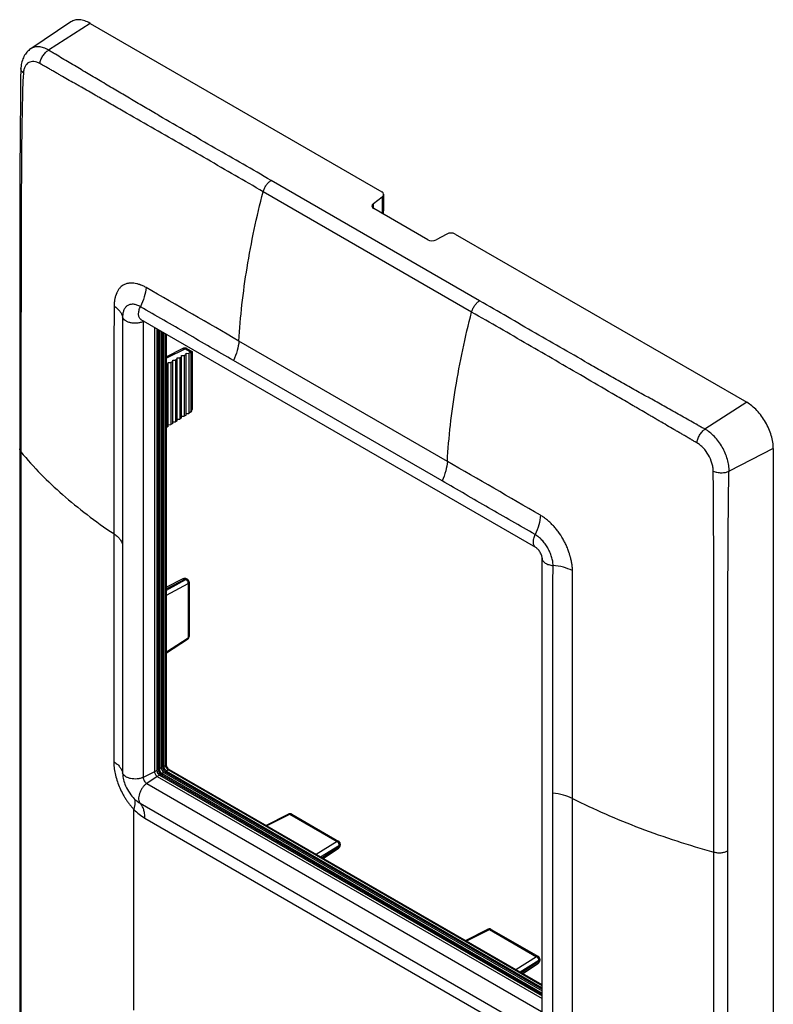
# Model space of a CAD drawing. Units: millimetres. Extents: x -30 to 30, y -78 to 78.
# Drawn here: x -30 to 30, y 0 to 78 of the extents above; entities that cross this region are included whole.
import ezdxf

# ---------------------------------------------------------------- set-up
doc = ezdxf.new("R2010")
doc.units = ezdxf.units.MM
doc.header["$LTSCALE"] = 16.335
doc.layers.get('0').update_dxf_attribs({"linetype": 'CONTINUOUS'})
for name, color, linetype in [('DRAFT', 7, 'CONTINUOUS'), ('RACCORDO', 7, 'CONTINUOUS'), ('SUPERFICI', 7, 'CONTINUOUS')]:
    doc.layers.add(name, color=color, linetype=linetype)

msp = doc.modelspace()

# ---------------------------------------------------------------- linework, layer by layer
at = {"color": 7, "linetype": 'CONTINUOUS'}
for p, q in [((-1.073, 62.589), (-1.048, 62.607)), ((11.209, 35.941), (-20.257, 54.109)), ((-19.191, 53.494), (-19.191, 18.07)), ((-19.011, 53.389), (-19.011, 18.175)), ((-18.905, 53.328), (-18.905, 18.293)), ((-18.806, 53.271), (-18.806, 18.293)), ((-18.657, 53.185), (-18.657, 18.379)), ((-18.551, 53.124), (-18.551, 18.497)), ((-18.452, 53.067), (-18.452, 18.497)), ((30.129, 43.848), (30.129, -74.54)), ((11.699, -1.241), (11.699, 35.092)), ((-18.24, 18.13), (11.699, 0.843)), ((-18.979, 17.703), (11.699, -0.01)), ((-18.799, 17.807), (11.699, 0.198)), ((-18.643, 17.84), (11.699, 0.32)), ((-18.594, 17.926), (11.699, 0.435)), ((-18.445, 18.011), (11.699, 0.606)), ((-18.29, 18.044), (11.699, 0.729))]:
    msp.add_line(p, q, dxfattribs=at)
at = {"color": 250, "linetype": 'CONTINUOUS'}
for p, q in [((-1.048, 62.607), (-1.048, 62.575)), ((-20.048, 53.988), (-20.104, 53.961)), ((-20.104, 53.961), (-20.104, 17.628)), ((-19.191, 18.07), (-20.104, 17.628)), ((-19.011, 18.175), (-19.191, 18.07)), ((-19.011, 18.232), (-18.905, 18.293)), ((-18.905, 18.293), (-18.806, 18.293)), ((-18.657, 18.379), (-18.806, 18.293)), ((-18.657, 18.436), (-18.551, 18.497)), ((-18.551, 18.497), (-18.452, 18.497)), ((-18.307, 18.581), (-18.452, 18.497)), ((-18.29, 18.044), (-18.24, 18.13)), ((-18.095, 18.213), (-18.24, 18.13)), ((-18.979, 17.703), (-19.819, 17.134)), ((-18.799, 17.807), (-18.979, 17.703)), ((-18.749, 17.779), (-18.643, 17.84)), ((-18.643, 17.84), (-18.594, 17.926)), ((-18.445, 18.011), (-18.594, 17.926)), ((-18.396, 17.983), (-18.29, 18.044)), ((-19.819, 17.134), (11.648, -1.035))]:
    msp.add_line(p, q, dxfattribs=at)
at = {"color": 7, "linetype": 'CONTINUOUS'}
msp.add_arc((-18.41, 18.279), 3.365, 200.76466, 211.59609, dxfattribs=at)
msp.add_ellipse((-1.431, 62.791), major_axis=(0.5, 0.016), ratio=0.597171, start_param=5.566337, end_param=6.264468, dxfattribs=at)
for points, knots in [([(-20.257, 54.109), (-20.259, 54.11), (-20.266, 54.114), (-20.272, 54.117), (-20.277, 54.119)], [0, 0, 0, 0, 0.34655, 1, 1, 1, 1]), ([(11.699, 35.092), (11.699, 35.118), (11.692, 35.184), (11.666, 35.296), (11.616, 35.43), (11.546, 35.569), (11.461, 35.699), (11.37, 35.809), (11.286, 35.889), (11.232, 35.928), (11.209, 35.941)], [0, 0, 0, 0, 0.077366, 0.196548, 0.342077, 0.499978, 0.657883, 0.803421, 0.922616, 1, 1, 1, 1]), ([(-19.191, 18.07), (-19.191, 18.036), (-19.178, 17.962), (-19.133, 17.859), (-19.066, 17.768), (-19.009, 17.72), (-18.979, 17.703)], [0, 0, 0, 0, 0.237242, 0.499994, 0.762749, 1, 1, 1, 1]), ([(-19.011, 18.232), (-19.011, 18.224), (-19.01, 18.19), (-19.004, 18.156), (-18.998, 18.131)], [0, 0, 0, 0, 0.237221, 1, 1, 1, 1]), ([(-19.011, 18.175), (-19.011, 18.14), (-18.998, 18.066), (-18.953, 17.963), (-18.886, 17.873), (-18.829, 17.825), (-18.799, 17.807)], [0, 0, 0, 0, 0.237232, 0.499994, 0.762759, 1, 1, 1, 1]), ([(-18.998, 18.131), (-18.982, 18.064), (-18.925, 17.938), (-18.831, 17.834), (-18.777, 17.796)], [0, 0, 0, 0, 0.509958, 1, 1, 1, 1]), ([(-18.905, 18.293), (-18.905, 18.25), (-18.889, 18.16), (-18.833, 18.033), (-18.751, 17.92), (-18.68, 17.861), (-18.643, 17.84)], [0, 0, 0, 0, 0.237242, 0.499994, 0.762749, 1, 1, 1, 1]), ([(-18.806, 18.293), (-18.806, 18.258), (-18.793, 18.185), (-18.747, 18.082), (-18.681, 17.991), (-18.624, 17.943), (-18.594, 17.926)], [0, 0, 0, 0, 0.237232, 0.499994, 0.762759, 1, 1, 1, 1]), ([(-18.657, 18.436), (-18.657, 18.428), (-18.656, 18.394), (-18.651, 18.36), (-18.645, 18.335)], [0, 0, 0, 0, 0.237221, 1, 1, 1, 1]), ([(-18.657, 18.379), (-18.657, 18.344), (-18.644, 18.271), (-18.599, 18.168), (-18.532, 18.077), (-18.475, 18.029), (-18.445, 18.011)], [0, 0, 0, 0, 0.237232, 0.499994, 0.762759, 1, 1, 1, 1]), ([(-18.645, 18.335), (-18.628, 18.268), (-18.571, 18.142), (-18.478, 18.038), (-18.423, 18)], [0, 0, 0, 0, 0.509958, 1, 1, 1, 1]), ([(-18.551, 18.497), (-18.551, 18.454), (-18.535, 18.364), (-18.479, 18.237), (-18.397, 18.125), (-18.327, 18.065), (-18.29, 18.044)], [0, 0, 0, 0, 0.237242, 0.499994, 0.762749, 1, 1, 1, 1]), ([(-18.452, 18.497), (-18.452, 18.462), (-18.439, 18.389), (-18.394, 18.286), (-18.327, 18.195), (-18.27, 18.147), (-18.24, 18.13)], [0, 0, 0, 0, 0.237232, 0.499994, 0.762759, 1, 1, 1, 1])]:
    msp.add_open_spline(points, degree=3, knots=knots, dxfattribs=at)
at = {"color": 250, "linetype": 'CONTINUOUS'}
for points, knots in [([(-20.1, 54.018), (-20.1, 54.013), (-20.103, 53.995), (-20.104, 53.976), (-20.104, 53.961)], [0, 0, 0, 0, 0.241237, 1, 1, 1, 1]), ([(-20.104, 17.628), (-20.104, 17.581), (-20.087, 17.483), (-20.025, 17.344), (-19.936, 17.222), (-19.859, 17.157), (-19.819, 17.134)], [0, 0, 0, 0, 0.237232, 0.499994, 0.762759, 1, 1, 1, 1])]:
    msp.add_open_spline(points, degree=3, knots=knots, dxfattribs=at)
at = {"layer": 'DRAFT', "color": 7, "linetype": 'CONTINUOUS'}
for p, q in [((-17.388, 46.058), (-17.388, 51.068)), ((-17.388, 51.068), (-17.176, 51.061)), ((-17.035, 51.134), (-17.176, 51.061)), ((-17.176, 51.061), (-17.176, 46.193)), ((-17.035, 46.283), (-17.035, 51.25)), ((-17.035, 51.25), (-16.823, 51.244)), ((-16.681, 51.317), (-16.823, 51.244)), ((-16.823, 51.244), (-16.823, 46.419)), ((-16.681, 46.509), (-16.681, 51.433)), ((-16.681, 51.433), (-16.469, 51.427)), ((-16.469, 51.427), (-16.469, 46.644)), ((-18.249, 50.513), (-18.237, 50.513)), ((-18.095, 50.586), (-18.237, 50.513)), ((-18.237, 50.513), (-18.237, 45.516)), ((-18.095, 45.607), (-18.095, 50.702)), ((-18.095, 50.702), (-17.883, 50.696)), ((-17.742, 50.769), (-17.883, 50.696)), ((-17.883, 50.696), (-17.883, 45.742)), ((-17.742, 45.832), (-17.742, 50.885)), ((-17.742, 50.885), (-17.53, 50.879)), ((-17.388, 50.952), (-17.53, 50.879)), ((-17.53, 50.879), (-17.53, 45.968)), ((-17.035, 46.412), (-16.823, 46.419)), ((-16.681, 46.509), (-16.823, 46.419)), ((-16.681, 46.638), (-16.469, 46.644)), ((-18.095, 45.607), (-18.237, 45.516)), ((-18.095, 45.736), (-17.883, 45.742)), ((-17.742, 45.832), (-17.883, 45.742)), ((-17.742, 45.961), (-17.53, 45.968)), ((-17.388, 46.058), (-17.53, 45.968)), ((-17.388, 46.187), (-17.176, 46.193)), ((-17.035, 46.283), (-17.176, 46.193)), ((-18.249, 45.516), (-18.237, 45.516))]:
    msp.add_line(p, q, dxfattribs=at)
at = {"layer": 'RACCORDO', "color": 250, "linetype": 'CONTINUOUS'}
for p, q in [((-24.318, 77.735), (-27.647, 75.598)), ((6.712, 55.622), (-9.905, 65.216)), ((6.084, 54.717), (-10.533, 64.311)), ((-1.048, 63.906), (-1.048, 62.607)), ((-1.75, 62.982), (-1.75, 63.373)), ((-18.307, 18.581), (-18.307, 52.983)), ((4.146, 42.816), (-12.471, 52.41)), ((-16.738, 51.788), (-18.249, 51.036)), ((-16.738, 51.788), (-16.281, 51.524)), ((-16.292, 51.518), (-16.292, 46.757)), ((3.721, 41.261), (-12.896, 50.855)), ((28.008, 47.523), (24.679, 45.386)), ((-29.846, 43.569), (-29.846, -14.401)), ((30.129, 43.848), (26.603, 42.028)), ((-22.446, 37.057), (-22.446, 18.891)), ((-21.738, 36.158), (-21.738, 17.991)), ((-16.738, 33.417), (-18.249, 32.665)), ((-18.249, 32.561), (-16.696, 33.393)), ((-18.249, 32.16), (-16.527, 33.083)), ((-16.738, 33.417), (-16.696, 33.393)), ((-16.527, 33.083), (-16.527, 28.731)), ((-16.527, 28.731), (-18.249, 27.595)), ((11.699, 1.01), (-18.095, 18.213)), ((12.562, -1.813), (12.562, 16.354)), ((14.12, -2.222), (14.12, 15.944)), ((-20.847, -0.931), (-20.847, 15.071)), ((-20.339, 15.556), (11.127, -2.612)), ((-19.965, 14.383), (11.501, -3.785)), ((-10.26, 13.757), (-8.415, 14.68)), ((-8.415, 14.68), (-4.646, 12.504)), ((-4.646, 12.504), (-6.307, 11.474)), ((-4.462, 12.202), (-5.959, 11.274)), ((-5.869, 11.222), (-4.462, 12.154)), ((-4.462, 12.202), (-4.462, 12.154)), ((25.398, -46.297), (25.398, 11.672)), ((26.495, -46.207), (26.495, 11.763)), ((5.65, 4.571), (7.495, 5.494)), ((7.495, 5.494), (11.264, 3.318)), ((11.264, 3.318), (9.603, 2.288)), ((11.448, 3.016), (9.951, 2.088)), ((10.041, 2.035), (11.448, 2.967)), ((11.448, 3.016), (11.448, 2.967))]:
    msp.add_line(p, q, dxfattribs=at)
at = {"layer": 'RACCORDO', "color": 7, "linetype": 'CONTINUOUS'}
for p, q in [((-24.318, 77.735), (-1.078, 64.316)), ((-29.054, 75.71), (-29.055, 75.71)), ((-29.846, 74.132), (-29.846, 74.132)), ((-29.891, 71.346), (-29.908, 69.4)), ((-29.923, 66.387), (-29.934, 59.975)), ((-1.75, 63.373), (-1.048, 63.906)), ((-0.931, 64.105), (-0.931, 62.801)), ((2.582, 60.479), (-1.72, 62.963)), ((-1.073, 62.589), (-1.048, 62.607)), ((4.093, 60.937), (3.257, 60.483)), ((4.768, 60.941), (28.008, 47.523)), ((-29.934, 59.975), (-29.94, -24.26)), ((-18.249, 18.663), (-18.249, 52.949)), ((-16.931, 51.811), (-18.249, 51.155)), ((-16.6, 51.797), (-16.205, 51.569)), ((-16.292, 51.518), (-16.469, 51.427)), ((-16.281, 51.524), (-16.204, 51.569)), ((-16.204, 51.568), (-16.204, 46.952)), ((-16.292, 46.757), (-16.469, 46.644)), ((-16.931, 33.441), (-18.249, 32.785)), ((-16.649, 33.45), (-16.679, 33.461)), ((-16.6, 33.426), (-16.568, 33.408)), ((-16.443, 33.191), (-16.443, 28.863)), ((-16.569, 28.623), (-18.249, 27.515)), ((-16.561, 28.628), (-16.552, 28.635)), ((-16.552, 28.635), (-16.531, 28.652)), ((11.699, 1.078), (-17.995, 18.223)), ((-21.556, 17.086), (-21.556, 17.085)), ((-21.276, 16.516), (-21.276, 16.516)), ((-10.329, 13.797), (-8.53, 14.698)), ((-8.259, 14.687), (-4.51, 12.523)), ((-5.765, 11.162), (-4.538, 11.975)), ((-4.389, 12.216), (-4.385, 12.248)), ((-4.385, 12.317), (-4.387, 12.339)), ((-4.385, 12.306), (-4.385, 12.317)), ((-4.385, 12.306), (-4.385, 12.27)), ((-4.385, 12.248), (-4.385, 12.269)), ((5.581, 4.611), (7.38, 5.512)), ((7.651, 5.501), (11.4, 3.337)), ((11.525, 3.131), (11.523, 3.153)), ((10.145, 1.976), (11.372, 2.789)), ((11.521, 3.03), (11.524, 3.062)), ((11.524, 3.062), (11.525, 3.083)), ((11.525, 3.12), (11.525, 3.131)), ((11.525, 3.12), (11.525, 3.083))]:
    msp.add_line(p, q, dxfattribs=at)
for points in [[(-29.054, 75.71), (-29.074, 75.697), (-29.152, 75.639), (-29.227, 75.576), (-29.299, 75.508), (-29.367, 75.435), (-29.432, 75.356), (-29.493, 75.273), (-29.55, 75.185), (-29.602, 75.092), (-29.65, 74.995), (-29.693, 74.893), (-29.731, 74.787), (-29.764, 74.677), (-29.792, 74.563), (-29.814, 74.444), (-29.831, 74.322), (-29.842, 74.195), (-29.846, 74.132)], [(-29.846, 74.132), (-29.871, 73.247), (-29.891, 71.346)], [(-29.908, 69.4), (-29.914, 68.409), (-29.923, 66.387)], [(-16.832, 51.843), (-16.861, 51.837), (-16.89, 51.829), (-16.917, 51.818), (-16.932, 51.811)], [(-16.6, 51.797), (-16.619, 51.807), (-16.649, 51.821), (-16.679, 51.831), (-16.709, 51.839), (-16.74, 51.844), (-16.771, 51.846), (-16.802, 51.846), (-16.832, 51.843)], [(-16.832, 33.472), (-16.861, 33.466), (-16.89, 33.458), (-16.917, 33.448), (-16.932, 33.441)], [(-16.679, 33.461), (-16.709, 33.468), (-16.74, 33.474), (-16.771, 33.476), (-16.802, 33.475), (-16.832, 33.472)], [(-16.6, 33.426), (-16.619, 33.437), (-16.649, 33.45)], [(-16.443, 33.191), (-16.444, 33.215), (-16.447, 33.237), (-16.452, 33.259), (-16.459, 33.281), (-16.469, 33.302), (-16.48, 33.322), (-16.492, 33.341), (-16.507, 33.358), (-16.523, 33.375), (-16.54, 33.389), (-16.559, 33.402), (-16.568, 33.408)], [(-16.531, 28.652), (-16.513, 28.672), (-16.496, 28.693), (-16.481, 28.716)], [(-16.481, 28.716), (-16.469, 28.74), (-16.459, 28.766), (-16.451, 28.792), (-16.446, 28.82)], [(-16.446, 28.82), (-16.443, 28.849), (-16.443, 28.863)], [(-18.194, 18.454), (-18.205, 18.478), (-18.215, 18.502), (-18.223, 18.526), (-18.231, 18.549), (-18.237, 18.572), (-18.241, 18.593), (-18.245, 18.614), (-18.247, 18.633), (-18.248, 18.65), (-18.249, 18.663)], [(-18.17, 18.411), (-18.181, 18.43), (-18.194, 18.454)], [(-8.338, 14.719), (-8.362, 14.724), (-8.386, 14.727), (-8.409, 14.727), (-8.433, 14.726), (-8.456, 14.723), (-8.479, 14.718), (-8.501, 14.711), (-8.523, 14.702), (-8.529, 14.698)], [(-8.258, 14.687), (-8.269, 14.693), (-8.291, 14.704), (-8.315, 14.712), (-8.338, 14.719)], [(-4.538, 11.975), (-4.525, 11.984), (-4.502, 12.002), (-4.481, 12.023), (-4.461, 12.046), (-4.443, 12.07)], [(-4.387, 12.339), (-4.391, 12.362), (-4.397, 12.384), (-4.405, 12.405), (-4.415, 12.425), (-4.427, 12.445), (-4.44, 12.463), (-4.455, 12.48), (-4.472, 12.496), (-4.49, 12.51), (-4.51, 12.523)], [(-4.443, 12.07), (-4.427, 12.096), (-4.414, 12.124), (-4.403, 12.154), (-4.394, 12.184), (-4.389, 12.216)], [(7.572, 5.533), (7.548, 5.538), (7.524, 5.541), (7.501, 5.541), (7.477, 5.54), (7.454, 5.537), (7.431, 5.532), (7.409, 5.524), (7.387, 5.515), (7.38, 5.512)], [(7.651, 5.501), (7.641, 5.507), (7.618, 5.517), (7.595, 5.526), (7.572, 5.533)], [(11.523, 3.153), (11.519, 3.176), (11.513, 3.198), (11.505, 3.219), (11.495, 3.239), (11.483, 3.259), (11.47, 3.277), (11.454, 3.294), (11.438, 3.31), (11.42, 3.324), (11.4, 3.337)], [(11.372, 2.789), (11.385, 2.798), (11.408, 2.816), (11.429, 2.837), (11.449, 2.859), (11.467, 2.884)], [(11.467, 2.884), (11.482, 2.91), (11.496, 2.938), (11.507, 2.968), (11.515, 2.998), (11.521, 3.03)]]:
    msp.add_lwpolyline(points, dxfattribs=at)
at = {"layer": 'RACCORDO', "color": 250, "linetype": 'CONTINUOUS'}
for centre, radius, start, end in [((-29.55, 74.12), 0.296, 177.52848, 179.16515), ((-2044.968, -3465.791), 4063.1, 59.984578, 60.105082), ((-20.089, 54.4), 0.337, 231.55095, 239.97004), ((-16.869, 51.686), 0.14, 114.80751, 116.46643), ((-2045.402, -3508.821), 4100.581, 59.892233, 60.011987), ((-16.869, 33.315), 0.14, 114.80751, 116.46643), ((-16.65, 33.339), 0.101, 60.0514, 62.40115), ((-16.603, 33.346), 0.0713, 60.30036, 67.60521), ((-16.667, 28.961), 0.27, 301.2991, 303.0918), ((-16.732, 28.72), 0.205, 357.26196, 2.88321), ((-17.8, 18.629), 0.514, 210.32523, 216.05975), ((-4.514, 12.272), 0.267, 117.77641, 119.57084), ((-4.616, 12.092), 0.14, 303.53736, 305.67954), ((-4.622, 12.457), 0.301, 302.23052, 303.3966), ((-4.485, 12.27), 0.101, 357.60292, 359.9406), ((11.396, 3.086), 0.267, 117.77641, 119.57084), ((11.294, 2.906), 0.14, 303.53736, 305.67954), ((11.288, 3.271), 0.301, 302.23052, 303.3966), ((11.424, 3.083), 0.101, 357.60292, 359.9406)]:
    msp.add_arc(centre, radius, start, end, dxfattribs=at)
at = {"layer": 'RACCORDO', "color": 7, "linetype": 'CONTINUOUS'}
for centre, major_axis, ratio, start_param, end_param in [((-1.431, 64.089), (0.5, 0.026), 0.608657, -0.729359, 0.754171), ((-1.366, 63.19), (0.5, 0.026), 0.608657, 2.412233, 3.895763), ((-1.431, 62.791), (0.5, 0.016), 0.597171, -0.716849, -0.018477), ((2.935, 60.706), (0.5, 0.026), 0.608657, -2.387422, -0.903892), ((4.414, 60.714), (0.5, 0.026), 0.608657, 0.754171, 2.2377), ((-16.504, 51.641), (0.3, -0.013), 0.546417, -0.761819, -0.709459), ((-16.504, 46.879), (0.3, 0.014), 0.606764, -0.814471, -0.762111)]:
    msp.add_ellipse(centre, major_axis=major_axis, ratio=ratio, start_param=start_param, end_param=end_param, dxfattribs=at)
at = {"layer": 'RACCORDO', "color": 250, "linetype": 'CONTINUOUS'}
for points, knots in [([(-27.647, 75.598), (-27.769, 75.673), (-28.015, 75.794), (-28.395, 75.883), (-28.698, 75.865), (-28.912, 75.793), (-29.009, 75.74), (-29.054, 75.71)], [0, 0, 0, 0, 0.289464, 0.547265, 0.779421, 0.890191, 1, 1, 1, 1]), ([(-28.334, 74.527), (-28.321, 74.632), (-28.265, 74.847), (-28.113, 75.144), (-27.907, 75.405), (-27.736, 75.545), (-27.647, 75.598)], [0, 0, 0, 0, 0.24203, 0.502059, 0.760988, 1, 1, 1, 1]), ([(-9.905, 65.216), (-10.65, 65.646), (-12.14, 66.504), (-14.375, 67.789), (-16.605, 69.077), (-18.458, 70.156), (-19.935, 71.023), (-21.04, 71.675), (-21.96, 72.219), (-22.696, 72.653), (-23.248, 72.979), (-23.799, 73.306), (-24.531, 73.743), (-25.266, 74.179), (-25.999, 74.615), (-26.55, 74.941), (-27.009, 75.214), (-27.376, 75.43), (-27.557, 75.542), (-27.647, 75.598)], [0, 0, 0, 0, 0.125442, 0.250906, 0.376255, 0.501376, 0.563834, 0.626234, 0.688607, 0.719792, 0.750973, 0.78212, 0.813241, 0.875528, 0.906673, 0.937824, 0.968987, 0.984553, 1, 1, 1, 1]), ([(-28.334, 74.527), (-28.411, 74.572), (-28.565, 74.645), (-28.802, 74.699), (-29.028, 74.691), (-29.23, 74.617), (-29.399, 74.481), (-29.527, 74.29), (-29.611, 74.052), (-29.637, 73.878), (-29.644, 73.785)], [0, 0, 0, 0, 0.141008, 0.268004, 0.383625, 0.493107, 0.603563, 0.721974, 0.853308, 1, 1, 1, 1]), ([(-29.644, 73.785), (-29.675, 73.809), (-29.731, 73.858), (-29.797, 73.942), (-29.838, 74.032), (-29.846, 74.094), (-29.846, 74.124)], [0, 0, 0, 0, 0.286898, 0.545172, 0.779681, 1, 1, 1, 1]), ([(-29.644, 73.785), (-29.65, 73.707), (-29.661, 73.55), (-29.674, 73.354), (-29.685, 73.199), (-29.694, 73.085), (-29.703, 72.969), (-29.704, 72.853), (-29.706, 72.735), (-29.71, 72.578), (-29.714, 72.381), (-29.719, 72.146), (-29.726, 71.831), (-29.734, 71.438), (-29.744, 70.967), (-29.754, 70.496), (-29.765, 69.868), (-29.778, 69.082), (-29.795, 67.825), (-29.808, 66.252), (-29.815, 64.363), (-29.821, 62.474), (-29.827, 60.584), (-29.833, 58.063), (-29.839, 54.913), (-29.843, 51.132), (-29.845, 47.35), (-29.846, 44.829), (-29.846, 43.569)], [0, 0, 0, 0, 0.007849, 0.015617, 0.019457, 0.023254, 0.027032, 0.030924, 0.034833, 0.038732, 0.046536, 0.054341, 0.062143, 0.077746, 0.093346, 0.108942, 0.124537, 0.155727, 0.186927, 0.249374, 0.311886, 0.374421, 0.436961, 0.499505, 0.624607, 0.749725, 0.874857, 1, 1, 1, 1]), ([(-10.533, 64.311), (-12.024, 65.173), (-14.259, 66.468), (-17.239, 68.185), (-19.469, 69.463), (-21.324, 70.523), (-22.62, 71.264), (-23.267, 71.635), (-23.637, 71.846), (-24.006, 72.056), (-24.468, 72.319), (-24.929, 72.581), (-25.296, 72.794), (-25.665, 73.005), (-26.126, 73.268), (-26.587, 73.533), (-26.955, 73.744), (-27.232, 73.903), (-27.462, 74.035), (-27.647, 74.141), (-27.785, 74.22), (-27.899, 74.287), (-27.993, 74.336), (-28.084, 74.386), (-28.198, 74.449), (-28.289, 74.501), (-28.334, 74.527)], [0, 0, 0, 0, 0.25179, 0.377473, 0.502733, 0.627507, 0.68979, 0.720928, 0.736495, 0.752038, 0.783071, 0.814075, 0.829607, 0.845139, 0.876184, 0.90723, 0.922758, 0.93829, 0.953828, 0.961599, 0.969372, 0.977127, 0.980951, 0.984768, 0.992393, 1, 1, 1, 1]), ([(-10.533, 64.311), (-10.509, 64.403), (-10.442, 64.585), (-10.298, 64.835), (-10.12, 65.052), (-9.979, 65.169), (-9.905, 65.216)], [0, 0, 0, 0, 0.253021, 0.513651, 0.767133, 1, 1, 1, 1]), ([(-12.471, 52.41), (-12.415, 53.377), (-12.246, 55.332), (-11.695, 59.32), (-11.052, 62.315), (-10.533, 64.311)], [0, 0, 0, 0, 0.240461, 0.487412, 1, 1, 1, 1]), ([(-19.875, 56.677), (-19.956, 56.724), (-20.079, 56.788), (-20.227, 56.85), (-20.311, 56.881), (-20.393, 56.91), (-20.495, 56.944), (-20.655, 56.987), (-20.851, 57.024), (-21.044, 57.035), (-21.193, 57.024), (-21.3, 57.01), (-21.405, 56.986), (-21.538, 56.945), (-21.695, 56.872), (-21.865, 56.751), (-21.986, 56.624), (-22.071, 56.51), (-22.128, 56.416), (-22.171, 56.333), (-22.202, 56.263), (-22.223, 56.209), (-22.244, 56.155), (-22.266, 56.101), (-22.287, 56.046), (-22.313, 55.97), (-22.34, 55.871), (-22.378, 55.703), (-22.409, 55.48), (-22.417, 55.297), (-22.418, 55.203)], [0, 0, 0, 0, 0.073767, 0.109281, 0.126705, 0.144031, 0.178117, 0.211297, 0.274823, 0.334809, 0.363758, 0.392236, 0.420273, 0.447873, 0.502165, 0.556248, 0.611304, 0.639573, 0.668483, 0.698131, 0.713274, 0.728596, 0.743934, 0.759137, 0.774488, 0.790163, 0.822411, 0.85575, 0.92573, 1, 1, 1, 1]), ([(-19.875, 56.677), (-19.894, 56.422), (-19.999, 55.895), (-20.196, 55.396), (-20.318, 55.147)], [0, 0, 0, 0, 0.479763, 1, 1, 1, 1]), ([(-22.418, 55.203), (-22.421, 54.824), (-22.424, 54.067), (-22.428, 52.933), (-22.432, 51.799), (-22.437, 50.288), (-22.441, 48.398), (-22.445, 45.375), (-22.447, 41.594), (-22.446, 38.57), (-22.446, 37.057)], [0, 0, 0, 0, 0.06261, 0.1251, 0.187551, 0.250017, 0.374982, 0.499965, 0.749967, 1, 1, 1, 1]), ([(-22.418, 55.203), (-22.33, 55.144), (-22.168, 55.019), (-21.965, 54.805), (-21.818, 54.576), (-21.757, 54.411), (-21.739, 54.329)], [0, 0, 0, 0, 0.281228, 0.539565, 0.777486, 1, 1, 1, 1]), ([(-20.318, 55.147), (-20.406, 55.199), (-20.542, 55.263), (-20.728, 55.316), (-20.859, 55.337), (-20.986, 55.342), (-21.144, 55.323), (-21.329, 55.254), (-21.512, 55.101), (-21.645, 54.888), (-21.724, 54.624), (-21.739, 54.431), (-21.739, 54.329)], [0, 0, 0, 0, 0.145059, 0.21191, 0.27511, 0.335007, 0.392267, 0.501676, 0.610634, 0.726344, 0.85482, 1, 1, 1, 1]), ([(-20.298, 54.137), (-20.324, 54.157), (-20.372, 54.209), (-20.424, 54.306), (-20.456, 54.421), (-20.472, 54.602), (-20.438, 54.854), (-20.365, 55.049), (-20.318, 55.147)], [0, 0, 0, 0, 0.093072, 0.193112, 0.303008, 0.423984, 0.696832, 1, 1, 1, 1]), ([(-12.896, 50.855), (-14.134, 51.57), (-15.99, 52.641), (-18.464, 54.072), (-19.701, 54.788), (-20.318, 55.147)], [0, 0, 0, 0, 0.499976, 0.749976, 1, 1, 1, 1]), ([(6.084, 54.717), (6.108, 54.809), (6.175, 54.99), (6.319, 55.24), (6.497, 55.457), (6.638, 55.575), (6.712, 55.622)], [0, 0, 0, 0, 0.253021, 0.513649, 0.767131, 1, 1, 1, 1]), ([(24.679, 45.386), (24.583, 45.437), (24.392, 45.54), (24.015, 45.753), (23.544, 46.018), (22.979, 46.335), (22.225, 46.758), (21.471, 47.182), (20.717, 47.603), (20.151, 47.921), (19.587, 48.239), (18.835, 48.664), (17.895, 49.194), (16.769, 49.831), (15.27, 50.682), (13.403, 51.751), (10.426, 53.469), (8.199, 54.763), (6.712, 55.622)], [0, 0, 0, 0, 0.015799, 0.031482, 0.062819, 0.094167, 0.125521, 0.188232, 0.219609, 0.250961, 0.282279, 0.313593, 0.37622, 0.43882, 0.501361, 0.626242, 0.750897, 1, 1, 1, 1]), ([(-21.739, 54.329), (-21.738, 52.814), (-21.738, 49.785), (-21.737, 43.728), (-21.738, 39.186), (-21.738, 36.158)], [0, 0, 0, 0, 0.250122, 0.50012, 1, 1, 1, 1]), ([(-20.104, 53.961), (-20.176, 53.926), (-20.334, 53.87), (-20.587, 53.827), (-20.85, 53.822), (-21.106, 53.857), (-21.339, 53.93), (-21.531, 54.035), (-21.673, 54.167), (-21.727, 54.276), (-21.739, 54.329)], [0, 0, 0, 0, 0.130071, 0.270457, 0.414997, 0.556871, 0.689666, 0.808442, 0.911065, 1, 1, 1, 1]), ([(4.146, 42.816), (4.202, 43.782), (4.371, 45.738), (4.922, 49.726), (5.565, 52.72), (6.084, 54.717)], [0, 0, 0, 0, 0.240461, 0.487412, 1, 1, 1, 1]), ([(24.045, 44.284), (23.997, 44.312), (23.901, 44.368), (23.782, 44.438), (23.688, 44.496), (23.595, 44.554), (23.477, 44.622), (23.336, 44.704), (23.148, 44.813), (22.913, 44.95), (22.63, 45.114), (22.254, 45.332), (21.783, 45.606), (21.313, 45.88), (20.937, 46.099), (20.654, 46.262), (20.372, 46.427), (19.996, 46.647), (19.62, 46.867), (19.244, 47.087), (18.869, 47.306), (18.212, 47.688), (16.9, 48.453), (15.03, 49.544), (12.79, 50.846), (9.809, 52.571), (7.573, 53.857), (6.084, 54.717)], [0, 0, 0, 0, 0.008002, 0.015988, 0.019978, 0.023962, 0.031829, 0.03968, 0.047533, 0.063242, 0.078957, 0.094675, 0.126122, 0.157569, 0.173285, 0.189, 0.204739, 0.220486, 0.251945, 0.26765, 0.28333, 0.314691, 0.377405, 0.502632, 0.627389, 0.751732, 1, 1, 1, 1]), ([(-16.928, 51.813), (-16.915, 51.819), (-16.885, 51.828), (-16.837, 51.827), (-16.787, 51.813), (-16.755, 51.798), (-16.738, 51.788)], [0, 0, 0, 0, 0.221084, 0.45639, 0.71472, 1, 1, 1, 1]), ([(-16.6, 51.797), (-16.609, 51.802), (-16.63, 51.81), (-16.678, 51.813), (-16.715, 51.8), (-16.738, 51.788)], [0, 0, 0, 0, 0.221284, 0.456387, 1, 1, 1, 1]), ([(-12.471, 52.41), (-12.486, 52.152), (-12.583, 51.616), (-12.775, 51.109), (-12.896, 50.855)], [0, 0, 0, 0, 0.479507, 1, 1, 1, 1]), ([(24.045, 44.284), (24.056, 44.39), (24.108, 44.607), (24.247, 44.911), (24.437, 45.18), (24.595, 45.328), (24.679, 45.386)], [0, 0, 0, 0, 0.244838, 0.506912, 0.76531, 1, 1, 1, 1]), ([(26.603, 42.028), (26.608, 42.182), (26.588, 42.504), (26.484, 42.989), (26.309, 43.479), (26.072, 43.955), (25.78, 44.4), (25.446, 44.797), (25.081, 45.132), (24.814, 45.312), (24.679, 45.386)], [0, 0, 0, 0, 0.115018, 0.238346, 0.367763, 0.500367, 0.63294, 0.762252, 0.885366, 1, 1, 1, 1]), ([(25.335, 42.041), (25.336, 42.146), (25.319, 42.361), (25.219, 42.8), (24.984, 43.334), (24.639, 43.804), (24.311, 44.11), (24.135, 44.233), (24.045, 44.284)], [0, 0, 0, 0, 0.116494, 0.240383, 0.501013, 0.761123, 0.884367, 1, 1, 1, 1]), ([(-29.846, 43.569), (-29.876, 43.605), (-29.925, 43.683), (-29.943, 43.774), (-29.943, 43.818)], [0, 0, 0, 0, 0.5213, 1, 1, 1, 1]), ([(-29.846, 43.569), (-28.836, 42.348), (-27.123, 40.613), (-24.569, 38.529), (-23.172, 37.539), (-22.446, 37.057)], [0, 0, 0, 0, 0.480821, 0.735799, 1, 1, 1, 1]), ([(4.146, 42.816), (4.131, 42.558), (4.034, 42.022), (3.841, 41.515), (3.721, 41.261)], [0, 0, 0, 0, 0.479513, 1, 1, 1, 1]), ([(25.398, 11.672), (25.398, 12.933), (25.398, 15.455), (25.397, 19.238), (25.395, 23.022), (25.393, 26.177), (25.391, 28.702), (25.39, 30.596), (25.388, 32.491), (25.386, 34.071), (25.382, 35.336), (25.378, 36.287), (25.373, 37.239), (25.369, 38.034), (25.366, 38.671), (25.363, 39.149), (25.361, 39.627), (25.359, 40.026), (25.358, 40.345), (25.357, 40.544), (25.356, 40.704), (25.356, 40.823), (25.355, 40.943), (25.355, 41.063), (25.356, 41.163), (25.351, 41.243), (25.346, 41.325), (25.341, 41.427), (25.337, 41.55), (25.335, 41.673), (25.334, 41.836), (25.334, 41.959), (25.335, 42.041)], [0, 0, 0, 0, 0.124539, 0.249109, 0.373721, 0.498386, 0.560739, 0.623109, 0.685494, 0.747918, 0.779177, 0.810485, 0.84185, 0.873274, 0.889006, 0.904748, 0.920498, 0.936252, 0.94413, 0.952008, 0.955947, 0.959887, 0.963828, 0.967764, 0.971708, 0.973719, 0.97574, 0.979787, 0.983829, 0.987869, 0.991911, 1, 1, 1, 1]), ([(25.335, 42.041), (25.432, 41.998), (25.645, 41.934), (25.977, 41.899), (26.304, 41.926), (26.511, 41.986), (26.603, 42.028)], [0, 0, 0, 0, 0.245612, 0.508109, 0.766299, 1, 1, 1, 1]), ([(26.495, 11.763), (26.495, 13.022), (26.495, 15.539), (26.496, 19.316), (26.499, 23.094), (26.503, 26.243), (26.506, 28.762), (26.51, 30.652), (26.514, 32.542), (26.518, 34.433), (26.524, 36.01), (26.533, 37.273), (26.542, 38.221), (26.55, 39.012), (26.558, 39.645), (26.563, 40.12), (26.569, 40.595), (26.574, 40.991), (26.577, 41.308), (26.585, 41.627), (26.595, 41.867), (26.603, 42.028)], [0, 0, 0, 0, 0.124776, 0.249569, 0.374386, 0.49923, 0.561664, 0.624106, 0.686555, 0.749021, 0.811552, 0.842859, 0.874195, 0.905559, 0.921248, 0.93694, 0.952634, 0.968329, 0.97618, 0.984077, 1, 1, 1, 1]), ([(11.148, 36.979), (10.528, 37.334), (9.29, 38.047), (6.814, 39.474), (4.958, 40.547), (3.721, 41.261)], [0, 0, 0, 0, 0.249976, 0.499976, 1, 1, 1, 1]), ([(11.565, 38.524), (11.549, 38.267), (11.454, 37.736), (11.266, 37.231), (11.148, 36.979)], [0, 0, 0, 0, 0.480615, 1, 1, 1, 1]), ([(14.116, 34.109), (14.116, 34.208), (14.108, 34.41), (14.075, 34.664), (14.036, 34.871), (14.006, 35.002), (13.978, 35.108), (13.955, 35.188), (13.931, 35.267), (13.908, 35.347), (13.885, 35.428), (13.852, 35.535), (13.807, 35.67), (13.748, 35.831), (13.661, 36.046), (13.538, 36.312), (13.317, 36.727), (13.06, 37.121), (12.773, 37.485), (12.546, 37.737), (12.347, 37.93), (12.185, 38.074), (12.023, 38.208), (11.822, 38.365), (11.651, 38.475), (11.565, 38.524)], [0, 0, 0, 0, 0.056091, 0.114601, 0.144723, 0.175371, 0.190903, 0.206576, 0.222311, 0.238011, 0.253745, 0.269592, 0.301628, 0.334064, 0.366835, 0.433111, 0.499925, 0.632993, 0.698417, 0.762525, 0.824891, 0.855327, 0.885244, 0.943788, 1, 1, 1, 1]), ([(-22.446, 37.057), (-22.355, 36.997), (-22.187, 36.869), (-21.976, 36.649), (-21.822, 36.413), (-21.758, 36.242), (-21.738, 36.158)], [0, 0, 0, 0, 0.280528, 0.538792, 0.777042, 1, 1, 1, 1]), ([(11.209, 35.941), (11.179, 35.958), (11.122, 36.004), (11.059, 36.099), (11.018, 36.215), (10.992, 36.403), (11.023, 36.668), (11.098, 36.875), (11.148, 36.979)], [0, 0, 0, 0, 0.092783, 0.191152, 0.299201, 0.418981, 0.692529, 1, 1, 1, 1]), ([(12.571, 34.519), (12.571, 34.632), (12.556, 34.804), (12.51, 35.033), (12.443, 35.272), (12.33, 35.572), (12.184, 35.862), (12.047, 36.085), (11.937, 36.246), (11.818, 36.398), (11.653, 36.584), (11.437, 36.788), (11.245, 36.924), (11.148, 36.979)], [0, 0, 0, 0, 0.11407, 0.174717, 0.23736, 0.367032, 0.500018, 0.56675, 0.633065, 0.69853, 0.762737, 0.885905, 1, 1, 1, 1]), ([(11.699, 35.092), (11.699, 35.057), (11.711, 34.985), (11.761, 34.883), (11.842, 34.788), (11.992, 34.672), (12.238, 34.566), (12.455, 34.528), (12.571, 34.519)], [0, 0, 0, 0, 0.092745, 0.19109, 0.29914, 0.418941, 0.692547, 1, 1, 1, 1]), ([(12.562, 16.354), (12.562, 17.867), (12.562, 20.895), (12.562, 24.68), (12.563, 27.707), (12.565, 29.978), (12.566, 32.249), (12.567, 33.763), (12.571, 34.519)], [0, 0, 0, 0, 0.250009, 0.500016, 0.625017, 0.750016, 0.875013, 1, 1, 1, 1]), ([(14.116, 34.109), (13.885, 34.224), (13.378, 34.406), (12.847, 34.495), (12.571, 34.519)], [0, 0, 0, 0, 0.480924, 1, 1, 1, 1]), ([(14.12, 15.944), (14.12, 17.457), (14.12, 19.725), (14.12, 22.75), (14.119, 25.02), (14.118, 27.29), (14.117, 29.183), (14.115, 30.698), (14.112, 32.214), (14.111, 33.351), (14.116, 34.109)], [0, 0, 0, 0, 0.249771, 0.374681, 0.499626, 0.624615, 0.749668, 0.812223, 0.874796, 1, 1, 1, 1]), ([(-16.928, 33.443), (-16.915, 33.449), (-16.885, 33.457), (-16.837, 33.456), (-16.787, 33.443), (-16.755, 33.427), (-16.738, 33.417)], [0, 0, 0, 0, 0.221084, 0.45639, 0.71472, 1, 1, 1, 1]), ([(-16.637, 33.439), (-16.645, 33.44), (-16.68, 33.441), (-16.714, 33.43), (-16.738, 33.417)], [0, 0, 0, 0, 0.225875, 1, 1, 1, 1]), ([(-16.696, 33.393), (-16.685, 33.399), (-16.648, 33.416), (-16.603, 33.423), (-16.576, 33.412)], [0, 0, 0, 0, 0.304188, 1, 1, 1, 1]), ([(-16.696, 33.393), (-16.671, 33.379), (-16.623, 33.339), (-16.569, 33.262), (-16.534, 33.174), (-16.526, 33.112), (-16.527, 33.083)], [0, 0, 0, 0, 0.236686, 0.497591, 0.760124, 1, 1, 1, 1]), ([(-16.603, 33.428), (-16.611, 33.432), (-16.622, 33.436), (-16.634, 33.439), (-16.637, 33.439)], [0, 0, 0, 0, 0.744449, 1, 1, 1, 1]), ([(-16.527, 33.083), (-16.515, 33.09), (-16.488, 33.109), (-16.454, 33.144), (-16.443, 33.176), (-16.443, 33.191)], [0, 0, 0, 0, 0.307643, 0.691818, 1, 1, 1, 1]), ([(-16.569, 28.623), (-16.556, 28.631), (-16.534, 28.659), (-16.528, 28.692), (-16.527, 28.711)], [0, 0, 0, 0, 0.456697, 1, 1, 1, 1]), ([(-16.561, 28.628), (-16.558, 28.63), (-16.546, 28.639), (-16.537, 28.652), (-16.532, 28.663)], [0, 0, 0, 0, 0.243822, 1, 1, 1, 1]), ([(-16.532, 28.663), (-16.53, 28.668), (-16.521, 28.691), (-16.519, 28.716), (-16.52, 28.735)], [0, 0, 0, 0, 0.229079, 1, 1, 1, 1]), ([(-16.443, 28.863), (-16.443, 28.85), (-16.446, 28.826), (-16.467, 28.778), (-16.497, 28.75), (-16.52, 28.735)], [0, 0, 0, 0, 0.236223, 0.476725, 1, 1, 1, 1]), ([(-22.446, 18.891), (-22.446, 18.734), (-22.426, 18.41), (-22.312, 17.738), (-22.094, 17.06), (-21.826, 16.486), (-21.65, 16.162), (-21.507, 15.926), (-21.355, 15.697), (-21.196, 15.477), (-21.027, 15.267), (-20.908, 15.135), (-20.847, 15.071)], [0, 0, 0, 0, 0.111148, 0.229787, 0.482792, 0.613485, 0.678994, 0.744297, 0.809221, 0.873631, 0.937309, 1, 1, 1, 1]), ([(-22.446, 18.891), (-22.355, 18.83), (-22.187, 18.703), (-21.976, 18.483), (-21.822, 18.246), (-21.758, 18.076), (-21.738, 17.991)], [0, 0, 0, 0, 0.280529, 0.538793, 0.777042, 1, 1, 1, 1]), ([(-18.307, 18.581), (-18.291, 18.59), (-18.268, 18.608), (-18.252, 18.639), (-18.249, 18.655), (-18.249, 18.663)], [0, 0, 0, 0, 0.547734, 0.781585, 1, 1, 1, 1]), ([(-18.244, 18.369), (-18.264, 18.403), (-18.294, 18.471), (-18.307, 18.546), (-18.307, 18.581)], [0, 0, 0, 0, 0.525519, 1, 1, 1, 1]), ([(-18.095, 18.213), (-18.106, 18.22), (-18.152, 18.251), (-18.191, 18.292), (-18.216, 18.326)], [0, 0, 0, 0, 0.230969, 1, 1, 1, 1]), ([(-18.095, 18.213), (-18.079, 18.223), (-18.052, 18.233), (-18.017, 18.233), (-18.002, 18.227), (-17.995, 18.223)], [0, 0, 0, 0, 0.54772, 0.781557, 1, 1, 1, 1]), ([(-20.104, 17.628), (-20.176, 17.593), (-20.333, 17.538), (-20.584, 17.494), (-20.847, 17.489), (-21.102, 17.524), (-21.334, 17.595), (-21.527, 17.699), (-21.67, 17.83), (-21.725, 17.938), (-21.738, 17.991)], [0, 0, 0, 0, 0.129877, 0.270036, 0.414381, 0.556155, 0.688992, 0.807959, 0.910863, 1, 1, 1, 1]), ([(-21.738, 17.991), (-21.738, 17.844), (-21.702, 17.535), (-21.614, 17.237), (-21.556, 17.086)], [0, 0, 0, 0, 0.477087, 1, 1, 1, 1]), ([(-21.276, 16.516), (-21.243, 16.461), (-21.106, 16.251), (-20.945, 16.057), (-20.812, 15.925)], [0, 0, 0, 0, 0.255469, 1, 1, 1, 1]), ([(-19.819, 17.134), (-19.883, 17.09), (-20.007, 16.984), (-20.168, 16.794), (-20.303, 16.574), (-20.401, 16.341), (-20.459, 16.109), (-20.471, 15.891), (-20.436, 15.702), (-20.376, 15.597), (-20.339, 15.556)], [0, 0, 0, 0, 0.128868, 0.267849, 0.41117, 0.5524, 0.685416, 0.805341, 0.909701, 1, 1, 1, 1]), ([(-20.847, 15.071), (-20.813, 15.159), (-20.76, 15.324), (-20.726, 15.531), (-20.728, 15.677), (-20.746, 15.797), (-20.78, 15.88), (-20.812, 15.925)], [0, 0, 0, 0, 0.319178, 0.588284, 0.705151, 0.811548, 1, 1, 1, 1]), ([(-20.812, 15.925), (-20.775, 15.888), (-20.629, 15.751), (-20.467, 15.63), (-20.339, 15.556)], [0, 0, 0, 0, 0.262848, 1, 1, 1, 1]), ([(14.12, 15.944), (13.889, 16.061), (13.377, 16.244), (12.842, 16.331), (12.562, 16.354)], [0, 0, 0, 0, 0.479527, 1, 1, 1, 1]), ([(14.12, 15.944), (14.982, 15.511), (16.759, 14.68), (20.488, 13.163), (23.406, 12.221), (25.398, 11.672)], [0, 0, 0, 0, 0.239712, 0.486895, 1, 1, 1, 1]), ([(-20.847, 15.071), (-20.71, 14.934), (-20.43, 14.685), (-20.121, 14.473), (-19.965, 14.383)], [0, 0, 0, 0, 0.517398, 1, 1, 1, 1]), ([(-19.965, 14.383), (-19.965, 14.501), (-19.979, 14.729), (-20.049, 15.05), (-20.166, 15.329), (-20.277, 15.488), (-20.339, 15.556)], [0, 0, 0, 0, 0.282168, 0.541532, 0.77948, 1, 1, 1, 1]), ([(-8.529, 14.698), (-8.522, 14.702), (-8.504, 14.707), (-8.464, 14.706), (-8.434, 14.692), (-8.415, 14.68)], [0, 0, 0, 0, 0.215326, 0.448257, 1, 1, 1, 1]), ([(-8.415, 14.68), (-8.39, 14.694), (-8.349, 14.708), (-8.294, 14.703), (-8.27, 14.694), (-8.259, 14.687)], [0, 0, 0, 0, 0.525395, 0.765154, 1, 1, 1, 1]), ([(-4.462, 12.202), (-4.462, 12.231), (-4.472, 12.292), (-4.512, 12.378), (-4.57, 12.452), (-4.62, 12.49), (-4.646, 12.504)], [0, 0, 0, 0, 0.23637, 0.497372, 0.759811, 1, 1, 1, 1]), ([(-4.51, 12.523), (-4.518, 12.527), (-4.537, 12.534), (-4.568, 12.533), (-4.603, 12.525), (-4.626, 12.514), (-4.638, 12.508)], [0, 0, 0, 0, 0.202161, 0.430441, 0.695423, 1, 1, 1, 1]), ([(-4.462, 12.202), (-4.461, 12.231), (-4.469, 12.293), (-4.507, 12.38), (-4.563, 12.456), (-4.612, 12.494), (-4.638, 12.508)], [0, 0, 0, 0, 0.238797, 0.499979, 0.761172, 1, 1, 1, 1]), ([(-4.462, 12.154), (-4.462, 12.135), (-4.464, 12.099), (-4.477, 12.049), (-4.5, 12.008), (-4.522, 11.986), (-4.534, 11.978)], [0, 0, 0, 0, 0.28511, 0.543472, 0.778899, 1, 1, 1, 1]), ([(-4.393, 12.231), (-4.395, 12.223), (-4.412, 12.192), (-4.439, 12.168), (-4.462, 12.154)], [0, 0, 0, 0, 0.225881, 1, 1, 1, 1]), ([(-4.433, 12.223), (-4.435, 12.222), (-4.442, 12.215), (-4.451, 12.21), (-4.457, 12.206)], [0, 0, 0, 0, 0.241304, 1, 1, 1, 1]), ([(-4.385, 12.306), (-4.385, 12.291), (-4.396, 12.259), (-4.419, 12.235), (-4.433, 12.223)], [0, 0, 0, 0, 0.445302, 1, 1, 1, 1]), ([(-4.385, 12.265), (-4.385, 12.257), (-4.387, 12.245), (-4.391, 12.233), (-4.393, 12.231)], [0, 0, 0, 0, 0.744452, 1, 1, 1, 1]), ([(25.398, 11.672), (25.489, 11.647), (25.68, 11.614), (25.968, 11.613), (26.245, 11.659), (26.417, 11.723), (26.495, 11.763)], [0, 0, 0, 0, 0.253027, 0.513655, 0.767134, 1, 1, 1, 1]), ([(7.38, 5.512), (7.388, 5.516), (7.406, 5.521), (7.446, 5.52), (7.476, 5.506), (7.495, 5.494)], [0, 0, 0, 0, 0.215326, 0.448257, 1, 1, 1, 1]), ([(7.495, 5.494), (7.52, 5.508), (7.561, 5.522), (7.616, 5.517), (7.64, 5.507), (7.651, 5.501)], [0, 0, 0, 0, 0.525395, 0.765154, 1, 1, 1, 1]), ([(11.448, 3.016), (11.448, 3.045), (11.438, 3.106), (11.398, 3.192), (11.34, 3.266), (11.29, 3.304), (11.264, 3.318)], [0, 0, 0, 0, 0.23637, 0.497372, 0.759811, 1, 1, 1, 1]), ([(11.4, 3.337), (11.392, 3.341), (11.373, 3.347), (11.342, 3.347), (11.307, 3.339), (11.284, 3.328), (11.271, 3.322)], [0, 0, 0, 0, 0.202161, 0.430441, 0.695423, 1, 1, 1, 1]), ([(11.448, 3.016), (11.449, 3.045), (11.44, 3.107), (11.403, 3.194), (11.347, 3.27), (11.297, 3.308), (11.271, 3.322)], [0, 0, 0, 0, 0.238797, 0.499979, 0.761172, 1, 1, 1, 1]), ([(11.448, 2.967), (11.448, 2.949), (11.446, 2.913), (11.432, 2.863), (11.41, 2.822), (11.388, 2.8), (11.376, 2.792)], [0, 0, 0, 0, 0.28511, 0.543472, 0.778899, 1, 1, 1, 1]), ([(11.517, 3.044), (11.514, 3.037), (11.498, 3.006), (11.471, 2.982), (11.448, 2.967)], [0, 0, 0, 0, 0.225881, 1, 1, 1, 1]), ([(11.477, 3.037), (11.475, 3.035), (11.467, 3.029), (11.459, 3.023), (11.453, 3.019)], [0, 0, 0, 0, 0.241304, 1, 1, 1, 1]), ([(11.525, 3.12), (11.525, 3.105), (11.514, 3.073), (11.491, 3.049), (11.477, 3.037)], [0, 0, 0, 0, 0.445302, 1, 1, 1, 1]), ([(11.525, 3.079), (11.525, 3.07), (11.522, 3.058), (11.519, 3.047), (11.517, 3.044)], [0, 0, 0, 0, 0.744452, 1, 1, 1, 1])]:
    msp.add_open_spline(points, degree=3, knots=knots, dxfattribs=at)
at = {"layer": 'RACCORDO', "color": 7, "linetype": 'CONTINUOUS'}
msp.add_open_spline([(-16.281, 46.764), (-16.27, 46.772), (-16.261, 46.781), (-16.252, 46.792)], degree=3, dxfattribs=at)
for points, knots in [([(-16.252, 46.792), (-16.243, 46.802), (-16.213, 46.85), (-16.204, 46.909), (-16.204, 46.952)], [0, 0, 0, 0, 0.239442, 1, 1, 1, 1]), ([(-18.17, 18.411), (-18.165, 18.402), (-18.143, 18.366), (-18.118, 18.333), (-18.098, 18.31)], [0, 0, 0, 0, 0.255239, 1, 1, 1, 1]), ([(-18.098, 18.31), (-18.089, 18.301), (-18.058, 18.268), (-18.023, 18.239), (-17.995, 18.223)], [0, 0, 0, 0, 0.282825, 1, 1, 1, 1])]:
    msp.add_open_spline(points, degree=3, knots=knots, dxfattribs=at)
at = {"layer": 'RACCORDO', "color": 250, "linetype": 'CONTINUOUS'}
msp.add_open_spline([(-18.244, 18.369), (-18.219, 18.383), (-18.195, 18.398), (-18.17, 18.411)], degree=3, dxfattribs=at)
at = {"layer": 'SUPERFICI', "color": 7, "linetype": 'CONTINUOUS'}
for p, q in [((-25.876, 77.847), (-29.055, 75.71)), ((-0.931, 62.507), (-0.931, 62.802))]:
    msp.add_line(p, q, dxfattribs=at)
for points, knots in [([(-24.318, 77.735), (-24.456, 77.814), (-24.73, 77.944), (-25.091, 78.025), (-25.361, 78.026), (-25.547, 77.997), (-25.721, 77.939), (-25.826, 77.881), (-25.876, 77.847)], [0, 0, 0, 0, 0.290472, 0.548998, 0.667884, 0.781414, 0.891414, 1, 1, 1, 1]), ([(30.129, 43.848), (30.129, 44.016), (30.099, 44.365), (29.976, 44.891), (29.78, 45.425), (29.518, 45.945), (29.198, 46.432), (28.835, 46.868), (28.44, 47.238), (28.153, 47.439), (28.008, 47.523)], [0, 0, 0, 0, 0.114119, 0.23734, 0.366965, 0.499994, 0.633024, 0.762652, 0.885876, 1, 1, 1, 1])]:
    msp.add_open_spline(points, degree=3, knots=knots, dxfattribs=at)

doc.saveas('drawing.dxf')
